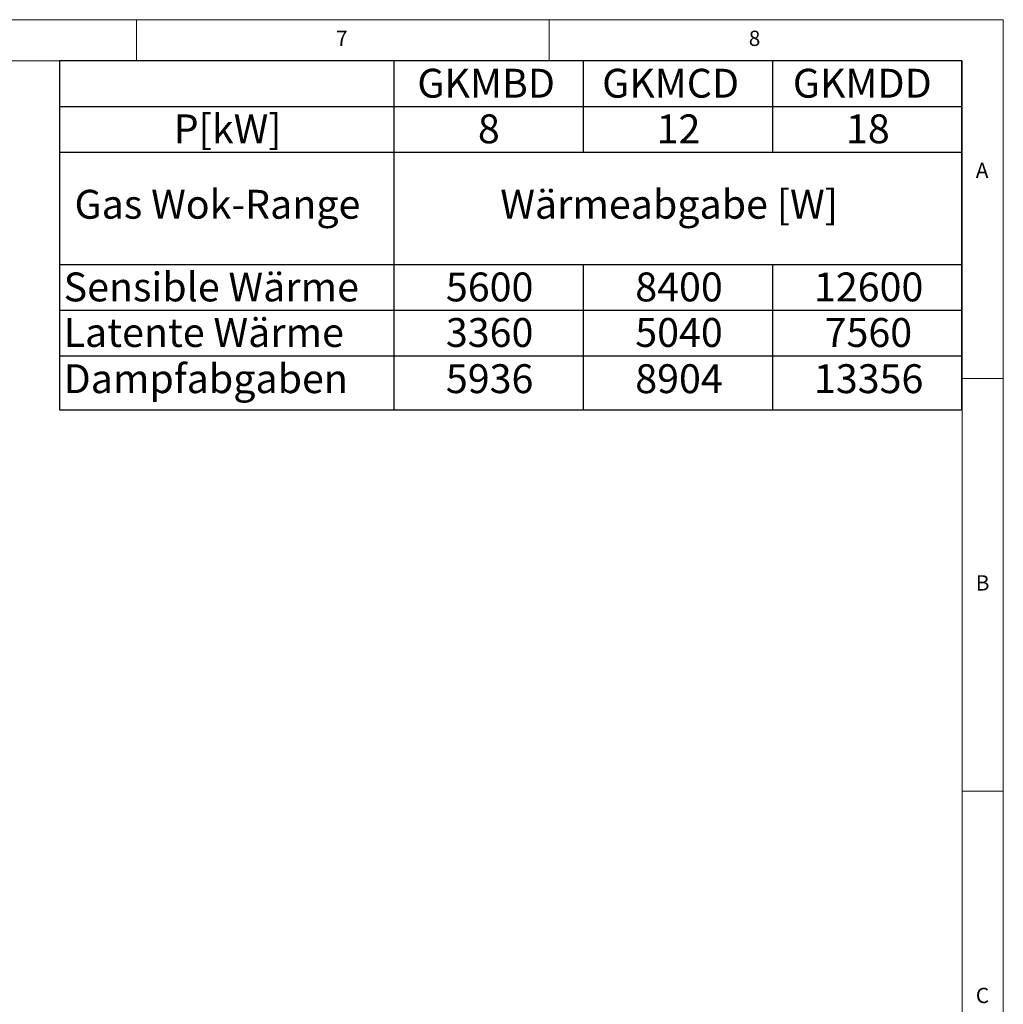
# Model space of a CAD drawing. Units: millimetres. Extents: x 5 to 415, y 5 to 292.
# Drawn here: x 296 to 415, y 173 to 292 of the extents above; entities that cross this region are included whole.
import ezdxf

# ---------------------------------------------------------------- set-up
doc = ezdxf.new("R2010")
doc.units = ezdxf.units.MM
doc.layers.add('BEMAßUNG', color=96, linetype='Continuous')
doc.styles.add('SLDTEXTSTYLE0', font='TXT', dxfattribs={"width": 0.75})

# ---------------------------------------------------------------- blocks, each defined once
blk = doc.blocks.new('SW_TABLEANNOTATION_0')
at = {"layer": 'BEMAßUNG', "color": 0}
for p, q in [((0, 0), (0, -42.27)), ((109.33, 0), (0, 0)), ((40.51, 0), (40.51, -42.27)), ((63.45, 0), (63.45, -11.05)), ((86.39, 0), (86.39, -11.05)), ((109.33, -42.27), (109.33, 0)), ((0, -5.53), (109.33, -5.53)), ((0, -11.05), (109.33, -11.05)), ((0, -24.69), (109.33, -24.69)), ((63.45, -24.69), (63.45, -42.27)), ((86.39, -24.69), (86.39, -42.27)), ((0, -30.21), (109.33, -30.21)), ((0, -35.74), (109.33, -35.74)), ((0, -42.27), (109.33, -42.27))]:
    blk.add_line(p, q, dxfattribs=at)
at = {"layer": 'BEMAßUNG', "color": 0, "char_height": 3.5, "attachment_point": 1, "style": 'SLDTEXTSTYLE0'}
for s, insert in [('GKMBD', (43.35, -0.95)), ('GKMCD', (65.74, -0.95)), ('GKMDD', (88.84, -0.95)), ('P[kW]', (13.83, -6.48)), ('8', (50.69, -6.48)), ('12', (72.34, -6.48)), ('18', (95.28, -6.48)), ('Gas Wok-Range', (1.82, -15.62)), ('Wärmeabgabe [W]', (53.4, -15.62)), ('Sensible Wärme', (0.5, -25.64)), ('5600', (46.81, -25.64)), ('8400', (69.75, -25.64)), ('12600', (91.4, -25.64)), ('Latente Wärme', (0.5, -31.16)), ('3360', (46.81, -31.16)), ('5040', (69.75, -31.16)), ('7560', (92.69, -31.16)), ('Dampfabgaben', (0.5, -36.76)), ('5936', (46.81, -36.76)), ('8904', (69.75, -36.76)), ('13356', (91.4, -36.76))]:
    blk.add_mtext(s, dxfattribs=dict(at, insert=insert))

msp = doc.modelspace()

# ---------------------------------------------------------------- linework, layer by layer
at = {"color": 7, "linetype": 'Continuous', "lineweight": 0}
for p, q in [((415, 292), (5, 292)), ((310, 292), (310, 287)), ((360, 287), (360, 292)), ((415, 5), (415, 292)), ((410, 287), (10, 287)), ((410, 287), (410, 47.58759)), ((415, 248.5), (410, 248.5)), ((410, 198.5), (415, 198.5))]:
    msp.add_line(p, q, dxfattribs=at)

# ---------------------------------------------------------------- block references
at = {"layer": 'BEMAßUNG'}
msp.add_blockref('SW_TABLEANNOTATION_0', (300.66573, 287), dxfattribs=at)

# ---------------------------------------------------------------- texts
at = {"color": 7, "linetype": 'Continuous', "lineweight": 0, "char_height": 1.85208, "attachment_point": 1, "style": 'SLDTEXTSTYLE0'}
for s, insert in [('7', (334.16667, 290.66802)), ('7', (334.16667, 290.66802)), ('8', (384.16667, 290.66802)), ('8', (384.16667, 290.66802)), ('A', (411.66667, 274.66802)), ('A', (411.66667, 274.66802)), ('B', (411.66667, 224.66802)), ('B', (411.66667, 224.66802)), ('C', (411.66667, 174.66802)), ('C', (411.66667, 174.66802))]:
    msp.add_mtext(s, dxfattribs=dict(at, insert=insert))

doc.saveas('drawing.dxf')
